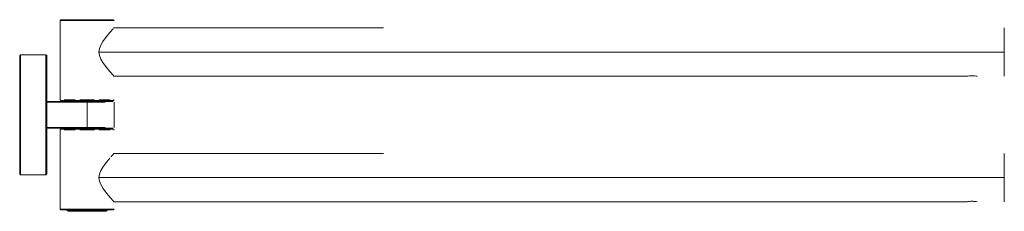
# Model space of a CAD drawing. Units: millimetres. Extents: x 0 to 365, y -1500 to -1429.
import ezdxf

# ---------------------------------------------------------------- set-up
doc = ezdxf.new("R2010")
doc.units = ezdxf.units.MM
doc.linetypes.add('CUSTOM', pattern=[0])

msp = doc.modelspace()

# ---------------------------------------------------------------- linework, layer by layer
at = {"color": 18, "linetype": 'CUSTOM', "lineweight": 9, "true_color": 0x000000}
for p, q in [((15, -1458.6), (15, -1429.2)), ((35, -1429.2), (35, -1429.2)), ((33.91, -1433.13), (33.89, -1433.15)), ((33.95, -1433.08), (33.91, -1433.13)), ((35, -1431.95), (134.89, -1431.97)), ((365, -1433.11), (365, -1432.04)), ((365, -1434.4), (365, -1434.4)), ((31.86, -1435.61), (31.82, -1435.65)), ((29.36, -1440.9), (29.36, -1440.9)), ((29.36, -1440.9), (365, -1440.9)), ((365, -1440.9), (365, -1440.9)), ((0.3, -1441.95), (9.7, -1441.95)), ((31.82, -1446.15), (31.86, -1446.2)), ((32.85, -1447.43), (32.88, -1447.47)), ((32.88, -1447.47), (32.94, -1447.54)), ((33.87, -1448.63), (33.91, -1448.67)), ((33.91, -1448.67), (33.98, -1448.76)), ((365, -1447.4), (365, -1447.4)), ((365, -1449.76), (365, -1448.69)), ((34.58, -1449.43), (34.62, -1449.48)), ((34.62, -1449.48), (34.79, -1449.67)), ((34.86, -1449.74), (34.96, -1449.85)), ((35, -1449.9), (34.96, -1449.85)), ((351.48, -1449.81), (351.22, -1449.85)), ((352.01, -1449.73), (351.5, -1449.8)), ((352.65, -1449.68), (352.33, -1449.71)), ((353.34, -1449.68), (352.98, -1449.68)), ((353.99, -1449.73), (353.64, -1449.7)), ((10, -1459.2), (25, -1459.2)), ((25, -1459.5), (10, -1459.5)), ((15, -1458.6), (15, -1458.6)), ((15, -1458.6), (15.3, -1458.9)), ((15.17, -1458.6), (15, -1458.6)), ((15.97, -1458.9), (15.3, -1458.9)), ((20.02, -1458.9), (20.02, -1458.9)), ((25, -1458.9), (25, -1458.9)), ((25, -1458.9), (25, -1459.2)), ((25, -1459.2), (25, -1459.5)), ((25, -1459.2), (25, -1459.2)), ((25, -1468.9), (25, -1459.5)), ((25, -1459.5), (25, -1459.5)), ((29.98, -1458.9), (29.98, -1458.9)), ((34.35, -1458.9), (34.7, -1458.9)), ((34.7, -1458.9), (35, -1458.6)), ((35, -1458.6), (34.83, -1458.6)), ((35, -1458.6), (35, -1458.6)), ((35, -1459.5), (35, -1468.9)), ((25, -1468.9), (10, -1468.9)), ((25, -1469.2), (10, -1469.2)), ((15.3, -1469.5), (15, -1469.8)), ((15, -1469.8), (15.17, -1469.8)), ((15, -1469.8), (15, -1499.2)), ((15, -1469.8), (15, -1469.8)), ((15.65, -1469.5), (15.3, -1469.5)), ((25, -1468.9), (25, -1469.2)), ((25, -1468.9), (25, -1468.9)), ((25, -1469.5), (25, -1469.2)), ((25, -1469.2), (25, -1469.2)), ((25, -1469.5), (25, -1469.5)), ((34.03, -1469.5), (34.7, -1469.5)), ((35, -1469.8), (34.7, -1469.5)), ((34.83, -1469.8), (35, -1469.8)), ((35, -1469.8), (35, -1469.8)), ((33.91, -1479.73), (33.89, -1479.75)), ((33.95, -1479.68), (33.91, -1479.73)), ((34.62, -1478.92), (34.58, -1478.97)), ((35, -1478.55), (134.89, -1478.57)), ((365, -1479.71), (365, -1478.64)), ((365, -1481), (365, -1481)), ((31.86, -1482.21), (31.82, -1482.25)), ((0.3, -1486.45), (9.7, -1486.45)), ((29.36, -1487.5), (29.36, -1487.5)), ((29.36, -1487.5), (365, -1487.5)), ((365, -1487.5), (365, -1487.5)), ((31.82, -1492.75), (31.86, -1492.8)), ((32.85, -1494.03), (32.88, -1494.07)), ((32.88, -1494.07), (32.94, -1494.14)), ((33.87, -1495.23), (33.91, -1495.27)), ((33.91, -1495.27), (33.98, -1495.36)), ((34.58, -1496.03), (34.62, -1496.08)), ((34.86, -1496.34), (34.96, -1496.45)), ((35, -1496.5), (34.96, -1496.45)), ((351.48, -1496.41), (351.22, -1496.45)), ((352.01, -1496.33), (351.5, -1496.4)), ((352.65, -1496.28), (352.33, -1496.31)), ((353.34, -1496.28), (352.98, -1496.28)), ((353.99, -1496.33), (353.64, -1496.3)), ((365, -1494), (365, -1494)), ((365, -1496.36), (365, -1495.29)), ((17.5, -1499.2), (17.5, -1499.2)), ((17.61, -1499.5), (17.61, -1499.7)), ((17.68, -1499.7), (17.61, -1499.7)), ((17.68, -1499.5), (17.68, -1499.7)), ((17.68, -1499.7), (17.68, -1499.7)), ((17.97, -1500), (17.68, -1499.7)), ((17.97, -1500), (17.97, -1500)), ((21.05, -1499.7), (21.05, -1499.7)), ((21.09, -1499.7), (21.09, -1499.7)), ((28.95, -1499.7), (28.95, -1499.7)), ((32.39, -1499.7), (32.09, -1500)), ((32.39, -1499.5), (32.39, -1499.7))]:
    msp.add_line(p, q, dxfattribs=at)
for points in [[(15, -1429.2), (15.3, -1428.9), (15.47, -1428.9), (15.96, -1428.9), (16.75, -1428.9), (17.83, -1428.9), (19.15, -1428.9), (20.68, -1428.9), (22.35, -1428.9), (24.1, -1428.9), (25.89, -1428.9), (27.65, -1428.9), (29.32, -1428.9), (30.85, -1428.9), (32.17, -1428.9), (33.25, -1428.9), (34.04, -1428.9), (34.53, -1428.9), (34.7, -1428.9), (35, -1429.2)], [(35, -1429.2), (34.71, -1429.2), (33.85, -1429.2), (32.49, -1429.2), (30.68, -1429.2), (28.55, -1429.2), (26.21, -1429.2), (23.79, -1429.2), (21.45, -1429.2), (19.32, -1429.2), (17.51, -1429.2), (16.15, -1429.2), (15.29, -1429.2), (15, -1429.2)], [(15.17, -1429.2), (15.68, -1429.2), (16.5, -1429.2), (17.61, -1429.2), (18.97, -1429.2), (20.54, -1429.2), (22.26, -1429.2), (24.08, -1429.2), (25.92, -1429.2), (27.74, -1429.2), (29.46, -1429.2), (31.03, -1429.2), (32.39, -1429.2), (33.5, -1429.2), (34.32, -1429.2), (34.83, -1429.2), (35, -1429.2)], [(31.82, -1435.65), (32.35, -1434.98), (32.89, -1434.33), (33.42, -1433.69), (33.91, -1433.13)], [(33.91, -1433.13), (34.31, -1432.67), (34.62, -1432.32), (34.58, -1432.37)], [(34.83, -1432.08), (34.96, -1431.95), (35, -1431.9)], [(365, -1431.95), (365, -1432.34), (365, -1433.11)], [(365, -1440.9), (365, -1437.82), (365, -1435.11), (365, -1433.11)], [(365, -1433.11), (365, -1434.21), (365, -1435.61), (365, -1437.24), (365, -1439.03), (365, -1440.9)], [(29.36, -1440.9), (29.54, -1439.63), (30.07, -1438.31), (30.86, -1436.98), (31.82, -1435.65)], [(31.82, -1446.15), (30.86, -1444.82), (30.07, -1443.49), (29.54, -1442.17), (29.36, -1440.9)], [(365, -1448.69), (365, -1446.69), (365, -1443.98), (365, -1440.9)], [(365, -1440.9), (365, -1442.77), (365, -1444.56), (365, -1446.19), (365, -1447.59), (365, -1448.69)], [(0.3, -1486.45), (0, -1486.15), (0, -1485.98), (0, -1485.46), (0, -1484.61), (0, -1483.43), (0, -1481.96), (0, -1480.2), (0, -1478.19), (0, -1475.96), (0, -1473.55), (0, -1470.98), (0, -1468.31), (0, -1465.58), (0, -1462.82), (0, -1460.09), (0, -1457.42), (0, -1454.85), (0, -1452.44), (0, -1450.21), (0, -1448.2), (0, -1446.44), (0, -1444.97), (0, -1443.79), (0, -1442.94), (0, -1442.42), (0, -1442.25), (0.3, -1441.95)], [(0.3, -1441.95), (0.3, -1442.13), (0.3, -1442.65), (0.3, -1443.51), (0.3, -1444.7), (0.3, -1446.2), (0.3, -1447.98), (0.3, -1450.02), (0.3, -1452.28), (0.3, -1454.73), (0.3, -1457.32), (0.3, -1460.03), (0.3, -1462.8), (0.3, -1465.6), (0.3, -1468.37), (0.3, -1471.08), (0.3, -1473.67), (0.3, -1476.12), (0.3, -1478.38), (0.3, -1480.42), (0.3, -1482.2), (0.3, -1483.7), (0.3, -1484.89), (0.3, -1485.75), (0.3, -1486.27), (0.3, -1486.45)], [(9.7, -1441.95), (9.7, -1442.13), (9.7, -1442.65), (9.7, -1443.51), (9.7, -1444.7), (9.7, -1446.2), (9.7, -1447.98), (9.7, -1450.02), (9.7, -1452.28), (9.7, -1454.73), (9.7, -1457.32), (9.7, -1460.03), (9.7, -1462.8), (9.7, -1465.6), (9.7, -1468.37), (9.7, -1471.08), (9.7, -1473.67), (9.7, -1476.12), (9.7, -1478.38), (9.7, -1480.42), (9.7, -1482.2), (9.7, -1483.7), (9.7, -1484.89), (9.7, -1485.75), (9.7, -1486.27), (9.7, -1486.45)], [(9.7, -1441.95), (10, -1442.25), (10, -1442.42), (10, -1442.94), (10, -1443.79), (10, -1444.97), (10, -1446.44), (10, -1448.2), (10, -1450.21), (10, -1452.44), (10, -1454.85), (10, -1457.42), (10, -1460.09), (10, -1462.82), (10, -1465.58), (10, -1468.31), (10, -1470.98), (10, -1473.55), (10, -1475.96), (10, -1478.19), (10, -1480.2), (10, -1481.96), (10, -1483.43), (10, -1484.61), (10, -1485.46), (10, -1485.98), (10, -1486.15), (9.7, -1486.45)], [(32.89, -1447.47), (32.35, -1446.82), (31.82, -1446.15)], [(33.91, -1448.67), (33.42, -1448.1), (32.89, -1447.47)], [(34.96, -1449.85), (34.83, -1449.72), (34.62, -1449.48), (34.31, -1449.13), (33.91, -1448.67)], [(365, -1448.69), (365, -1449.46), (365, -1449.85)], [(35, -1449.85), (134.89, -1449.83), (351, -1449.9), (351.12, -1449.87), (351.48, -1449.81), (352, -1449.73), (352.65, -1449.68), (353.34, -1449.68), (353.98, -1449.73), (354.52, -1449.81), (354.88, -1449.87), (355, -1449.9)], [(354.57, -1449.82), (354.52, -1449.81), (354.33, -1449.78)], [(15.3, -1458.9), (15.47, -1458.9), (15.96, -1458.9), (16.75, -1458.9), (17.83, -1458.9), (19.15, -1458.9), (20.68, -1458.9), (22.35, -1458.9), (24.1, -1458.9), (25.89, -1458.9), (27.65, -1458.9), (29.32, -1458.9), (30.85, -1458.9), (32.17, -1458.9), (33.25, -1458.9), (34.04, -1458.9), (34.53, -1458.9), (34.7, -1458.9)], [(34.7, -1458.9), (34.49, -1458.9), (33.86, -1458.9), (32.85, -1458.9), (31.49, -1458.9), (29.85, -1458.9), (28, -1458.9), (26.01, -1458.9), (23.99, -1458.9), (22, -1458.9), (20.15, -1458.9), (18.51, -1458.9), (17.15, -1458.9), (16.14, -1458.9), (15.51, -1458.9)], [(20.54, -1458.6), (18.97, -1458.6), (17.61, -1458.6), (16.5, -1458.6)], [(25, -1458.9), (23.62, -1458.9), (22.29, -1458.9), (21.05, -1458.9), (19.95, -1458.9), (19.01, -1458.9), (18.29, -1458.9), (17.79, -1458.9), (17.53, -1458.9)], [(27.74, -1458.6), (25.92, -1458.6), (24.08, -1458.6), (22.26, -1458.6)], [(32.47, -1458.9), (32.21, -1458.9), (31.71, -1458.9), (30.99, -1458.9), (30.05, -1458.9), (28.95, -1458.9), (27.71, -1458.9), (26.38, -1458.9), (25, -1458.9)], [(25, -1459.2), (27.16, -1459.2), (29.21, -1459.2), (31.05, -1459.2), (32.58, -1459.2), (33.74, -1459.2), (34.46, -1459.2), (34.7, -1459.2), (31.45, -1459.2)], [(34.66, -1459.2), (34.33, -1459.2), (33.68, -1459.2), (32.74, -1459.2), (31.53, -1459.2), (30.11, -1459.2), (28.5, -1459.2), (26.78, -1459.2), (25, -1459.2)], [(25, -1459.5), (26.84, -1459.5), (28.61, -1459.5), (30.26, -1459.5), (31.74, -1459.5)], [(33.5, -1458.6), (32.39, -1458.6), (31.03, -1458.6), (29.46, -1458.6)], [(34.7, -1469.5), (34.53, -1469.5), (34.04, -1469.5), (33.25, -1469.5), (32.17, -1469.5), (30.85, -1469.5), (29.32, -1469.5), (27.65, -1469.5), (25.89, -1469.5), (24.1, -1469.5), (22.35, -1469.5), (20.68, -1469.5), (19.15, -1469.5), (17.83, -1469.5), (16.75, -1469.5), (15.96, -1469.5), (15.47, -1469.5), (15.3, -1469.5)], [(15.3, -1469.5), (15.51, -1469.5), (16.14, -1469.5), (17.15, -1469.5), (18.51, -1469.5), (20.15, -1469.5), (22, -1469.5), (23.99, -1469.5), (26.01, -1469.5), (28, -1469.5), (29.85, -1469.5), (31.49, -1469.5), (32.85, -1469.5), (33.86, -1469.5), (34.49, -1469.5), (34.7, -1469.5)], [(16.5, -1469.8), (17.61, -1469.8), (18.97, -1469.8), (20.54, -1469.8)], [(17.53, -1469.5), (17.79, -1469.5), (18.29, -1469.5), (19.01, -1469.5), (19.95, -1469.5), (21.05, -1469.5), (22.29, -1469.5), (23.62, -1469.5), (25, -1469.5)], [(22.26, -1469.8), (24.08, -1469.8), (25.92, -1469.8), (27.74, -1469.8)], [(31.74, -1468.9), (30.26, -1468.9), (28.61, -1468.9), (26.84, -1468.9), (25, -1468.9)], [(25, -1469.2), (26.78, -1469.2), (28.5, -1469.2), (30.11, -1469.2), (31.53, -1469.2), (32.74, -1469.2), (33.68, -1469.2), (34.33, -1469.2), (34.66, -1469.2)], [(31.45, -1469.2), (34.7, -1469.2), (34.46, -1469.2), (33.74, -1469.2), (32.58, -1469.2), (31.05, -1469.2), (29.21, -1469.2), (27.16, -1469.2), (25, -1469.2)], [(25, -1469.5), (26.38, -1469.5), (27.71, -1469.5), (28.95, -1469.5), (30.05, -1469.5), (30.99, -1469.5), (31.71, -1469.5), (32.21, -1469.5), (32.47, -1469.5)], [(29.46, -1469.8), (31.03, -1469.8), (32.39, -1469.8), (33.5, -1469.8)], [(31.82, -1482.25), (32.35, -1481.58), (32.89, -1480.93), (33.42, -1480.29)], [(33.91, -1479.73), (34.31, -1479.27), (34.62, -1478.92)], [(34.62, -1478.92), (34.83, -1478.68), (34.96, -1478.55), (35, -1478.5)], [(365, -1478.55), (365, -1478.94), (365, -1479.71)], [(365, -1479.71), (365, -1480.81), (365, -1482.21), (365, -1483.84), (365, -1485.63), (365, -1487.5)], [(365, -1487.5), (365, -1484.42), (365, -1481.71), (365, -1479.71)], [(29.36, -1487.5), (29.54, -1486.23), (30.07, -1484.91), (30.86, -1483.58), (31.82, -1482.25)], [(31.82, -1492.75), (30.86, -1491.42), (30.07, -1490.09), (29.54, -1488.77), (29.36, -1487.5)], [(365, -1487.5), (365, -1489.37), (365, -1491.16), (365, -1492.79), (365, -1494.19), (365, -1495.29)], [(365, -1495.29), (365, -1493.29), (365, -1490.58), (365, -1487.5)], [(32.89, -1494.07), (32.35, -1493.42), (31.82, -1492.75)], [(33.91, -1495.27), (33.42, -1494.7), (32.89, -1494.07)], [(34.62, -1496.08), (34.31, -1495.73), (33.91, -1495.27)], [(34.96, -1496.45), (34.83, -1496.32), (34.62, -1496.08)], [(35, -1496.45), (134.89, -1496.43), (351, -1496.5), (351.12, -1496.47), (351.48, -1496.41), (352, -1496.33), (352.65, -1496.28), (353.34, -1496.28), (353.98, -1496.33), (354.52, -1496.41), (354.88, -1496.47), (355, -1496.5)], [(354.57, -1496.42), (354.52, -1496.41), (354.33, -1496.38)], [(365, -1495.29), (365, -1496.06), (365, -1496.45)], [(15, -1499.2), (15.29, -1499.2), (16.15, -1499.2), (17.51, -1499.2), (19.32, -1499.2), (21.45, -1499.2), (23.79, -1499.2), (26.21, -1499.2), (28.55, -1499.2), (30.68, -1499.2), (32.49, -1499.2), (33.85, -1499.2), (34.71, -1499.2), (35, -1499.2)], [(15, -1499.2), (15.3, -1499.5), (15.47, -1499.5), (15.96, -1499.5), (16.75, -1499.5), (17.83, -1499.5), (19.15, -1499.5), (20.68, -1499.5), (22.35, -1499.5), (24.1, -1499.5), (25.89, -1499.5), (27.65, -1499.5), (29.32, -1499.5), (30.85, -1499.5), (32.17, -1499.5), (33.25, -1499.5), (34.04, -1499.5), (34.53, -1499.5), (34.7, -1499.5), (35, -1499.2)], [(35, -1499.2), (34.83, -1499.2), (34.32, -1499.2), (33.5, -1499.2), (32.39, -1499.2), (31.03, -1499.2), (29.46, -1499.2), (27.74, -1499.2), (25.92, -1499.2), (24.08, -1499.2), (22.26, -1499.2), (20.54, -1499.2), (18.97, -1499.2), (17.61, -1499.2), (16.5, -1499.2), (15.68, -1499.2), (15.17, -1499.2), (15, -1499.2)], [(17.61, -1499.7), (17.91, -1500), (17.97, -1500)], [(32.39, -1499.7), (32.21, -1499.7), (31.79, -1499.7), (31.13, -1499.7), (30.27, -1499.7), (29.22, -1499.7), (28.03, -1499.7), (26.74, -1499.7), (25.39, -1499.7), (24.03, -1499.7), (22.7, -1499.7), (21.44, -1499.7), (20.31, -1499.7), (19.34, -1499.7), (18.56, -1499.7), (18, -1499.7), (17.68, -1499.7)], [(17.97, -1500), (18.28, -1500), (18.82, -1500), (19.57, -1500), (20.5, -1500), (21.59, -1500), (22.79, -1500), (24.07, -1500), (25.38, -1500), (26.67, -1500), (27.91, -1500), (29.05, -1500), (30.05, -1500), (30.88, -1500), (31.51, -1500), (31.92, -1500), (32.09, -1500)], [(19.3, -1500), (20.79, -1500), (20.79, -1500), (21.14, -1500), (21.79, -1500), (22.71, -1500), (23.81, -1500), (25.01, -1500), (26.21, -1500), (27.31, -1500), (28.22, -1500), (28.87, -1500), (29.21, -1500)], [(32.03, -1500), (32.03, -1500), (32.09, -1500)]]:
    msp.add_lwpolyline(points, dxfattribs=at)

doc.saveas('drawing.dxf')
